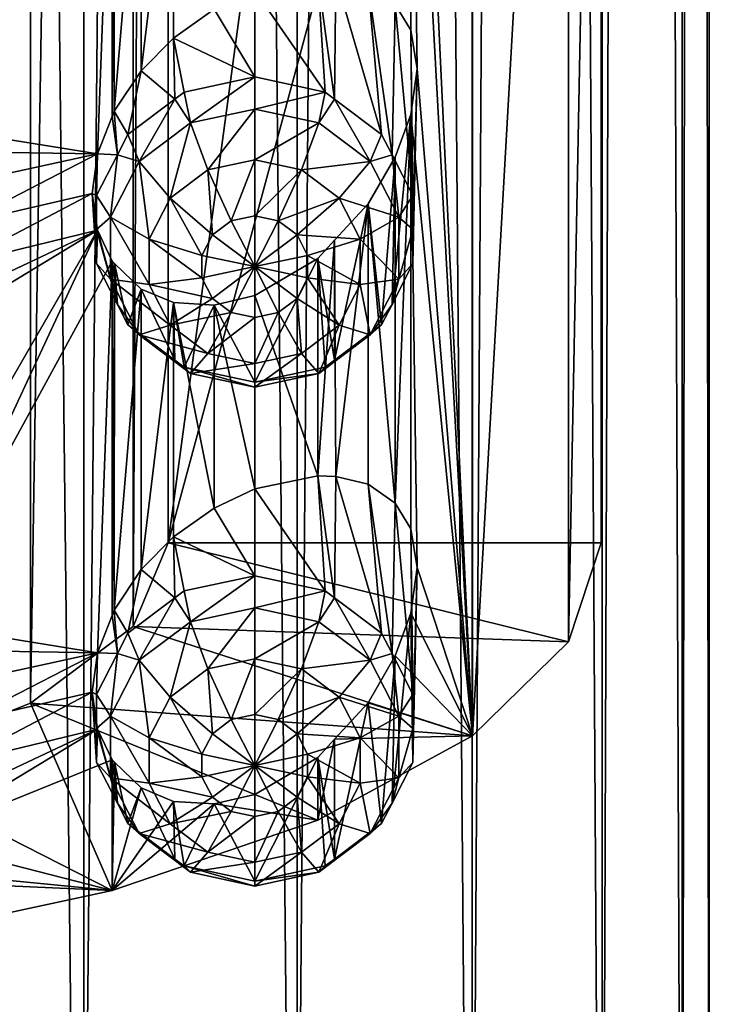
# Model space of a CAD drawing. Extents: x -140 to 140, y -235 to 30.
# Drawn here: x 117 to 123, y -223 to -214 of the extents above; entities that cross this region are included whole.
import ezdxf

# ---------------------------------------------------------------- set-up
doc = ezdxf.new("R2010")
doc.units = 0
doc.header["$MEASUREMENT"] = 0
doc.layers.add('L5', color=7, linetype='Continuous')
doc.layers.add('L6', color=7, linetype='Continuous')

msp = doc.modelspace()

# ---------------------------------------------------------------- linework, layer by layer
at = {"layer": 'L5', "color": 250}
for points in [[(118, -219.2082, 125.3853), (118, -160.0075, 103.838), (117.6759, -219.979, 123.2673)], [(117.6759, -219.979, 123.2673), (118, -160.0075, 103.838), (117.6759, -160.7784, 101.72)], [(118, -219.2082, 125.3853), (122, -189.6079, 114.6116), (118, -160.0075, 103.838)], [(117.6759, -219.979, 123.2673), (117.6759, -160.7784, 101.72), (116.73, -220.6874, 121.321)], [(116.73, -220.6874, 121.321), (117.6759, -160.7784, 101.72), (116.73, -161.4868, 99.77369)], [(116.73, -220.6874, 121.321), (116.73, -161.4868, 99.77369), (115.2389, -221.276, 119.7039)], [(115.2389, -221.276, 119.7039), (116.73, -161.4868, 99.77369), (115.2389, -162.0754, 98.1566)], [(118, -219.2082, 125.3853), (122, -204.408, 119.9984), (122, -189.6079, 114.6116)], [(122, -219.2082, 125.3853), (122, -204.408, 119.9984), (118, -219.2082, 125.3853)], [(121.6991, -205.3213, 117.4892), (122, -204.408, 119.9984), (121.6991, -220.1215, 122.876)], [(121.6991, -220.1215, 122.876), (122, -204.408, 119.9984), (122, -219.2082, 125.3853)], [(120.8116, -206.1888, 115.1058), (121.6991, -205.3213, 117.4892), (120.8116, -220.9889, 120.4926)], [(120.8116, -220.9889, 120.4926), (121.6991, -205.3213, 117.4892), (121.6991, -220.1215, 122.876)], [(120.3, -210.2257, 115.5636), (120.8116, -206.1888, 115.1058), (120.8116, -220.9889, 120.4926)], [(120.3, -210.2257, 115.5636), (120.8116, -220.9889, 120.4926), (120.2418, -210.6473, 115.6146)], [(120.099, -214.2363, 116.6782), (120.2418, -210.6473, 115.6146), (120.2418, -214.4742, 117.0074)], [(120.2418, -210.6473, 115.6146), (120.8116, -220.9889, 120.4926), (120.3, -214.8301, 117.2395)], [(120.2418, -210.6473, 115.6146), (120.3, -214.8301, 117.2395), (120.2418, -214.4742, 117.0074)], [(117.3477, -211.7172, 112.5624), (115.658, -215.3445, 112.7174), (115.35, -215.1774, 112.4874)], [(117.3477, -211.7172, 112.5624), (115.35, -215.1774, 112.4874), (115.6571, -212.7394, 111.7687)], [(117.4819, -212.0014, 112.7781), (115.658, -215.3445, 112.7174), (117.3477, -211.7172, 112.5624)], [(117.4819, -212.0014, 112.7781), (117.3477, -215.6164, 113.9817), (115.658, -215.3445, 112.7174)], [(117.4819, -212.0014, 112.7781), (117.4818, -215.2724, 113.9688), (117.3477, -215.6164, 113.9817)], [(117.501, -215.2231, 113.9669), (117.4818, -215.2724, 113.9688), (117.4819, -212.0014, 112.7781)], [(117.4819, -212.0014, 112.7781), (117.5052, -212.0239, 112.8067), (117.501, -215.2231, 113.9669)], [(117.501, -215.2231, 113.9669), (117.5052, -212.0239, 112.8067), (117.7511, -212.2606, 113.1078)], [(117.501, -215.2231, 113.9669), (117.7511, -212.2606, 113.1078), (117.7517, -214.8491, 114.0505)], [(117.7517, -214.8491, 114.0505), (117.7511, -212.2606, 113.1078), (118.05, -212.3842, 113.4311)], [(118.05, -212.3842, 113.4311), (118.05, -214.5473, 114.2184), (117.7517, -214.8491, 114.0505)], [(118.05, -212.3842, 113.4311), (118.4264, -214.2813, 114.5), (118.05, -214.5473, 114.2184)], [(119.4508, -215.0456, 112.6963), (118.8, -214.1051, 114.8459), (119.382, -213.9841, 115.5218)], [(119.4508, -215.0456, 112.6963), (119.382, -213.9841, 115.5218), (119.537, -215.1101, 112.7198)], [(119.537, -215.1101, 112.7198), (119.382, -213.9841, 115.5218), (119.55, -213.9888, 115.753)], [(119.537, -215.1101, 112.7198), (119.55, -213.9888, 115.753), (119.9728, -215.4367, 112.8387)], [(119.9728, -215.4367, 112.8387), (119.55, -213.9888, 115.753), (119.8477, -214.0609, 116.2143)], [(118.8, -214.906, 112.6455), (118.4264, -214.2813, 114.5), (118.8, -214.1051, 114.8459)], [(118.8, -214.906, 112.6455), (118.8, -214.1051, 114.8459), (119.4508, -215.0456, 112.6963)], [(119.9728, -215.4367, 112.8387), (119.8477, -214.0609, 116.2143), (120.0689, -215.6244, 112.907)], [(120.0689, -215.6244, 112.907), (119.8477, -214.0609, 116.2143), (120.099, -214.2363, 116.6782)], [(118.05, -214.5473, 114.2184), (118.4264, -214.2813, 114.5), (118.8, -214.906, 112.6455)], [(120.0689, -215.6244, 112.907), (120.099, -214.2363, 116.6782), (120.2624, -216.0019, 113.0444)], [(120.2624, -216.0019, 113.0444), (120.099, -214.2363, 116.6782), (120.2418, -214.4742, 117.0074)], [(120.2624, -216.0019, 113.0444), (120.2418, -214.4742, 117.0074), (120.2624, -216.3155, 113.1585)], [(120.2624, -216.3155, 113.1585), (120.2418, -214.4742, 117.0074), (120.3, -214.8301, 117.2395)], [(118.05, -214.5473, 114.2184), (118.063, -215.1101, 112.7198), (117.7517, -214.8491, 114.0505)], [(118.8, -214.906, 112.6455), (118.1492, -215.0456, 112.6963), (118.05, -214.5473, 114.2184)], [(118.05, -214.5473, 114.2184), (118.1492, -215.0456, 112.6963), (118.063, -215.1101, 112.7198)], [(117.7517, -214.8491, 114.0505), (117.6273, -215.4367, 112.8387), (117.501, -215.2231, 113.9669)], [(117.7517, -214.8491, 114.0505), (118.063, -215.1101, 112.7198), (117.6273, -215.4367, 112.8387)], [(120.2418, -215.2518, 117.2905), (120.3, -214.8301, 117.2395), (120.8116, -220.9889, 120.4926)], [(120.2624, -216.6292, 113.2727), (120.3, -214.8301, 117.2395), (120.2418, -215.2518, 117.2905)], [(120.2624, -216.3155, 113.1585), (120.3, -214.8301, 117.2395), (120.2624, -216.6292, 113.2727)], [(118.2073, -215.33, 112.2678), (118.1492, -215.0456, 112.6963), (118.8, -214.906, 112.6455)], [(118.2073, -215.33, 112.2678), (118.8, -214.906, 112.6455), (118.8, -215.2029, 112.2215)], [(118.8, -215.2029, 112.2215), (118.8, -214.906, 112.6455), (119.4508, -215.0456, 112.6963)], [(117.732, -215.6862, 112.3974), (117.6273, -215.4367, 112.8387), (118.063, -215.1101, 112.7198)], [(117.732, -215.6862, 112.3974), (118.063, -215.1101, 112.7198), (118.2073, -215.33, 112.2678)], [(118.063, -215.1101, 112.7198), (118.1492, -215.0456, 112.6963), (118.2073, -215.33, 112.2678)], [(118.8, -215.2029, 112.2215), (119.4508, -215.0456, 112.6963), (119.3927, -215.33, 112.2678)], [(119.3927, -215.33, 112.2678), (119.4508, -215.0456, 112.6963), (119.537, -215.1101, 112.7198)], [(119.3927, -215.33, 112.2678), (119.537, -215.1101, 112.7198), (119.868, -215.6862, 112.3974)], [(119.537, -215.1101, 112.7198), (119.9728, -215.4367, 112.8387), (119.868, -215.6862, 112.3974)], [(117.501, -215.2231, 113.9669), (117.5311, -215.6244, 112.907), (117.4818, -215.2724, 113.9688)], [(117.501, -215.2231, 113.9669), (117.6273, -215.4367, 112.8387), (117.5311, -215.6244, 112.907)], [(118.8, -215.2029, 112.2215), (118.3661, -215.7651, 112.0366), (118.2073, -215.33, 112.2678)], [(118.8, -215.2029, 112.2215), (118.8, -215.672, 112.0027), (118.3661, -215.7651, 112.0366)], [(119.3927, -215.33, 112.2678), (118.8, -215.672, 112.0027), (118.8, -215.2029, 112.2215)], [(117.4818, -215.2724, 113.9688), (117.5311, -215.6244, 112.907), (117.3477, -215.6164, 113.9817)], [(120.2624, -216.6292, 113.2727), (120.2418, -215.2518, 117.2905), (120.0689, -217.0067, 113.4101)], [(120.0689, -217.0067, 113.4101), (120.2418, -215.2518, 117.2905), (120.099, -215.6459, 117.1912)], [(120.2418, -215.2518, 117.2905), (120.2418, -219.0787, 118.6833), (120.099, -218.8408, 118.3541)], [(120.2418, -215.2518, 117.2905), (120.099, -218.8408, 118.3541), (120.099, -215.6459, 117.1912)], [(120.8116, -220.9889, 120.4926), (120.3, -219.4346, 118.9154), (120.2418, -215.2518, 117.2905)], [(120.3, -219.4346, 118.9154), (120.2418, -219.0787, 118.6833), (120.2418, -215.2518, 117.2905)], [(115.658, -215.3445, 112.7174), (117.3477, -215.6164, 113.9817), (115.899, -215.5936, 112.9491)], [(118.2073, -215.33, 112.2678), (118.0182, -216.0258, 112.1315), (117.732, -215.6862, 112.3974)], [(118.2073, -215.33, 112.2678), (118.3661, -215.7651, 112.0366), (118.0182, -216.0258, 112.1315)], [(119.3927, -215.33, 112.2678), (119.2339, -215.7651, 112.0366), (118.8, -215.672, 112.0027)], [(119.868, -215.6862, 112.3974), (119.2339, -215.7651, 112.0366), (119.3927, -215.33, 112.2678)], [(117.5311, -215.6244, 112.907), (117.6273, -215.4367, 112.8387), (117.732, -215.6862, 112.3974)], [(119.868, -215.6862, 112.3974), (119.9728, -215.4367, 112.8387), (120.0689, -215.6244, 112.907)], [(117.3477, -215.6164, 113.9817), (116.0478, -215.9005, 113.1516), (115.899, -215.5936, 112.9491)], [(117.3477, -215.6164, 113.9817), (116.1, -216.2587, 113.3146), (116.0478, -215.9005, 113.1516)], [(117.3, -215.9818, 114.0755), (116.1, -216.2587, 113.3146), (117.3477, -215.6164, 113.9817)], [(117.3477, -215.6164, 113.9817), (117.3376, -216.0019, 113.0444), (117.3, -215.9818, 114.0755)], [(117.3477, -215.6164, 113.9817), (117.5311, -215.6244, 112.907), (117.3376, -216.0019, 113.0444)], [(117.4682, -216.2009, 112.5847), (117.3376, -216.0019, 113.0444), (117.5311, -215.6244, 112.907)], [(117.4682, -216.2009, 112.5847), (117.5311, -215.6244, 112.907), (117.732, -215.6862, 112.3974)], [(118.8, -215.672, 112.0027), (118.5831, -216.2342, 112.0648), (118.3661, -215.7651, 112.0366)], [(118.8, -215.672, 112.0027), (118.8, -216.1877, 112.0478), (118.5831, -216.2342, 112.0648)], [(119.2339, -215.7651, 112.0366), (118.8, -216.1877, 112.0478), (118.8, -215.672, 112.0027)], [(120.099, -215.6459, 117.1912), (120.099, -218.8408, 118.3541), (119.8479, -216.0781, 116.9489)], [(119.9728, -217.1943, 113.4784), (120.099, -215.6459, 117.1912), (119.8479, -216.0781, 116.9489)], [(119.868, -215.6862, 112.3974), (120.0689, -215.6244, 112.907), (120.1318, -216.2009, 112.5847)], [(120.0689, -217.0067, 113.4101), (120.099, -215.6459, 117.1912), (119.9728, -217.1943, 113.4784)], [(120.0689, -215.6244, 112.907), (120.2624, -216.0019, 113.0444), (120.1318, -216.2009, 112.5847)], [(117.732, -215.6862, 112.3974), (117.8251, -216.4026, 112.2686), (117.4682, -216.2009, 112.5847)], [(117.732, -215.6862, 112.3974), (118.0182, -216.0258, 112.1315), (117.8251, -216.4026, 112.2686)], [(118.3661, -215.7651, 112.0366), (118.4091, -216.3646, 112.1122), (118.0182, -216.0258, 112.1315)], [(118.3661, -215.7651, 112.0366), (118.5831, -216.2342, 112.0648), (118.4091, -216.3646, 112.1122)], [(119.2339, -215.7651, 112.0366), (119.0169, -216.2342, 112.0648), (118.8, -216.1877, 112.0478)], [(119.5818, -216.0258, 112.1315), (119.0169, -216.2342, 112.0648), (119.2339, -215.7651, 112.0366)], [(119.868, -215.6862, 112.3974), (119.5818, -216.0258, 112.1315), (119.2339, -215.7651, 112.0366)], [(120.1318, -216.2009, 112.5847), (119.5818, -216.0258, 112.1315), (119.868, -215.6862, 112.3974)], [(117.3477, -216.3217, 114.2383), (116.0479, -216.6374, 113.4199), (117.3, -215.9818, 114.0755)], [(117.3, -215.9818, 114.0755), (116.0479, -216.6374, 113.4199), (116.1, -216.2587, 113.3146)], [(117.3376, -216.6292, 113.2727), (117.3477, -216.3217, 114.2383), (117.3, -215.9818, 114.0755)], [(117.3376, -216.6292, 113.2727), (117.3, -215.9818, 114.0755), (117.3376, -216.3155, 113.1585)], [(117.3376, -216.3155, 113.1585), (117.3, -215.9818, 114.0755), (117.3376, -216.0019, 113.0444)], [(117.3376, -216.3155, 113.1585), (117.3376, -216.0019, 113.0444), (117.4682, -216.2009, 112.5847)], [(118.0182, -216.0258, 112.1315), (118.3125, -216.553, 112.1808), (117.8251, -216.4026, 112.2686)], [(118.0182, -216.0258, 112.1315), (118.4091, -216.3646, 112.1122), (118.3125, -216.553, 112.1808)], [(119.5818, -216.0258, 112.1315), (119.1909, -216.3646, 112.1122), (119.0169, -216.2342, 112.0648)], [(119.7749, -216.4026, 112.2686), (119.1909, -216.3646, 112.1122), (119.5818, -216.0258, 112.1315)], [(120.1318, -216.2009, 112.5847), (119.7749, -216.4026, 112.2686), (119.5818, -216.0258, 112.1315)], [(120.1318, -216.2009, 112.5847), (120.2624, -216.0019, 113.0444), (120.2624, -216.3155, 113.1585)], [(119.9728, -217.1943, 113.4784), (119.8479, -216.0781, 116.9489), (119.537, -217.5209, 113.5973)], [(119.537, -217.5209, 113.5973), (119.8479, -216.0781, 116.9489), (119.5373, -216.4143, 116.628)], [(119.8479, -216.0781, 116.9489), (119.55, -218.5933, 117.4289), (119.5373, -216.4143, 116.628)], [(119.8479, -216.0781, 116.9489), (119.8477, -218.6654, 117.8902), (119.55, -218.5933, 117.4289)], [(120.099, -218.8408, 118.3541), (119.8477, -218.6654, 117.8902), (119.8479, -216.0781, 116.9489)], [(117.4682, -216.7722, 112.7927), (117.3376, -216.3155, 113.1585), (117.4682, -216.2009, 112.5847)], [(117.4682, -216.2009, 112.5847), (117.8251, -216.4026, 112.2686), (117.8251, -216.8208, 112.4208)], [(117.4682, -216.2009, 112.5847), (117.8251, -216.8208, 112.4208), (117.4682, -216.7722, 112.7927)], [(118.8, -216.6575, 112.2188), (118.5831, -216.2342, 112.0648), (118.8, -216.1877, 112.0478)], [(118.8, -216.1877, 112.0478), (119.0169, -216.2342, 112.0648), (118.8, -216.6575, 112.2188)], [(120.1318, -216.7722, 112.7927), (119.7749, -216.4026, 112.2686), (120.1318, -216.2009, 112.5847)], [(120.1318, -216.2009, 112.5847), (120.2624, -216.3155, 113.1585), (120.1318, -216.7722, 112.7927)], [(118.8, -216.6575, 112.2188), (118.4091, -216.3646, 112.1122), (118.5831, -216.2342, 112.0648)], [(118.8, -216.6575, 112.2188), (119.0169, -216.2342, 112.0648), (119.1909, -216.3646, 112.1122)], [(115.658, -219.949, 114.3933), (115.35, -219.7819, 114.1633), (117.3477, -216.3217, 114.2383)], [(115.35, -219.7819, 114.1633), (115.6571, -217.3439, 113.4446), (117.3477, -216.3217, 114.2383)], [(117.3477, -216.3217, 114.2383), (115.6571, -217.3439, 113.4446), (115.899, -217.0032, 113.4621)], [(117.3477, -216.3217, 114.2383), (117.4819, -216.6059, 114.454), (115.658, -219.949, 114.3933)], [(117.3477, -216.3217, 114.2383), (115.899, -217.0032, 113.4621), (116.0479, -216.6374, 113.4199)], [(117.4682, -216.7722, 112.7927), (117.3376, -216.6292, 113.2727), (117.3376, -216.3155, 113.1585)], [(117.5311, -217.0067, 113.4101), (117.3477, -216.3217, 114.2383), (117.3376, -216.6292, 113.2727)], [(117.5311, -217.0067, 113.4101), (117.4819, -216.6059, 114.454), (117.3477, -216.3217, 114.2383)], [(117.8251, -216.4026, 112.2686), (118.3125, -216.553, 112.1808), (118.3125, -216.7621, 112.2569)], [(117.8251, -216.4026, 112.2686), (118.3125, -216.7621, 112.2569), (117.8251, -216.8208, 112.4208)], [(118.3125, -216.553, 112.1808), (118.4091, -216.3646, 112.1122), (118.8, -216.6575, 112.2188)], [(118.8, -216.6575, 112.2188), (119.1909, -216.3646, 112.1122), (119.2875, -216.553, 112.1808)], [(119.7749, -216.4026, 112.2686), (119.2875, -216.553, 112.1808), (119.1909, -216.3646, 112.1122)], [(119.7749, -216.8208, 112.4208), (119.2875, -216.553, 112.1808), (119.7749, -216.4026, 112.2686)], [(120.1318, -216.7722, 112.7927), (119.7749, -216.8208, 112.4208), (119.7749, -216.4026, 112.2686)], [(120.2624, -216.3155, 113.1585), (120.2624, -216.6292, 113.2727), (120.1318, -216.7722, 112.7927)], [(119.5373, -216.4143, 116.628), (119.55, -218.5933, 117.4289), (119.382, -218.5886, 117.1977)], [(119.5373, -216.4143, 116.628), (119.382, -218.5886, 117.1977), (119.382, -216.5824, 116.4675)], [(119.537, -217.5209, 113.5973), (119.5373, -216.4143, 116.628), (119.382, -216.5824, 116.4675)], [(118.8, -216.6575, 112.2188), (118.3125, -216.7621, 112.2569), (118.3125, -216.553, 112.1808)], [(119.2875, -216.553, 112.1808), (119.2875, -216.7621, 112.2569), (118.8, -216.6575, 112.2188)], [(119.382, -216.5824, 116.4675), (119.382, -218.5886, 117.1977), (118.8, -216.9242, 115.8719)], [(118.8, -216.9242, 115.8719), (118.8, -217.7251, 113.6716), (119.382, -216.5824, 116.4675)], [(119.382, -216.5824, 116.4675), (118.8, -217.7251, 113.6716), (119.4508, -217.5855, 113.6208)], [(119.7749, -216.8208, 112.4208), (119.2875, -216.7621, 112.2569), (119.2875, -216.553, 112.1808)], [(119.382, -216.5824, 116.4675), (119.4508, -217.5855, 113.6208), (119.537, -217.5209, 113.5973)], [(115.658, -219.949, 114.3933), (117.4819, -216.6059, 114.454), (117.3477, -220.2209, 115.6576)], [(117.5311, -217.0067, 113.4101), (117.3376, -216.6292, 113.2727), (117.4682, -216.7722, 112.7927)], [(117.4819, -216.6059, 114.454), (117.4818, -219.8769, 115.6447), (117.3477, -220.2209, 115.6576)], [(117.501, -219.8276, 115.6429), (117.4818, -219.8769, 115.6447), (117.4819, -216.6059, 114.454)], [(117.4819, -216.6059, 114.454), (117.5052, -216.6284, 114.4826), (117.501, -219.8276, 115.6429)], [(117.5311, -217.0067, 113.4101), (117.5052, -216.6284, 114.4826), (117.4819, -216.6059, 114.454)], [(117.501, -219.8276, 115.6429), (117.5052, -216.6284, 114.4826), (117.7511, -216.8651, 114.7837)], [(117.6273, -217.1943, 113.4784), (117.7511, -216.8651, 114.7837), (117.5052, -216.6284, 114.4826)], [(117.6273, -217.1943, 113.4784), (117.5052, -216.6284, 114.4826), (117.5311, -217.0067, 113.4101)], [(118.8, -216.6575, 112.2188), (118.4091, -216.9505, 112.3255), (118.3125, -216.7621, 112.2569)], [(118.5831, -217.0808, 112.3729), (118.4091, -216.9505, 112.3255), (118.8, -216.6575, 112.2188)], [(118.8, -217.1274, 112.3899), (118.5831, -217.0808, 112.3729), (118.8, -216.6575, 112.2188)], [(118.8, -217.1274, 112.3899), (118.8, -216.6575, 112.2188), (119.0169, -217.0808, 112.3729)], [(118.8, -216.6575, 112.2188), (119.2875, -216.7621, 112.2569), (119.1909, -216.9505, 112.3255)], [(118.8, -216.6575, 112.2188), (119.1909, -216.9505, 112.3255), (119.0169, -217.0808, 112.3729)], [(120.1318, -216.7722, 112.7927), (120.2624, -216.6292, 113.2727), (120.0689, -217.0067, 113.4101)], [(117.8251, -216.8208, 112.4208), (118.3125, -216.7621, 112.2569), (118.4091, -216.9505, 112.3255)], [(119.5818, -217.1976, 112.558), (119.1909, -216.9505, 112.3255), (119.2875, -216.7621, 112.2569)], [(119.5818, -217.1976, 112.558), (119.2875, -216.7621, 112.2569), (119.7749, -216.8208, 112.4208)], [(117.4682, -216.7722, 112.7927), (117.732, -217.2869, 112.98), (117.5311, -217.0067, 113.4101)], [(117.4682, -216.7722, 112.7927), (117.8251, -216.8208, 112.4208), (118.0182, -217.1976, 112.558)], [(117.4682, -216.7722, 112.7927), (118.0182, -217.1976, 112.558), (117.732, -217.2869, 112.98)], [(117.8251, -216.8208, 112.4208), (118.4091, -216.9505, 112.3255), (118.0182, -217.1976, 112.558)], [(119.868, -217.2869, 112.98), (119.5818, -217.1976, 112.558), (119.7749, -216.8208, 112.4208)], [(119.868, -217.2869, 112.98), (119.7749, -216.8208, 112.4208), (120.1318, -216.7722, 112.7927)], [(120.1318, -216.7722, 112.7927), (120.0689, -217.0067, 113.4101), (119.868, -217.2869, 112.98)], [(117.501, -219.8276, 115.6429), (117.7511, -216.8651, 114.7837), (117.7517, -219.4536, 115.7264)], [(118.063, -217.5209, 113.5973), (117.7511, -216.8651, 114.7837), (117.6273, -217.1943, 113.4784)], [(117.7517, -219.4536, 115.7264), (117.7511, -216.8651, 114.7837), (118.05, -216.9887, 115.107)], [(118.063, -217.5209, 113.5973), (118.05, -216.9887, 115.107), (117.7511, -216.8651, 114.7837)], [(118.0182, -217.1976, 112.558), (118.4091, -216.9505, 112.3255), (118.5831, -217.0808, 112.3729)], [(118.8, -216.9242, 115.8719), (118.8, -218.7096, 116.5218), (118.4269, -217.0115, 115.4942)], [(118.8, -217.7251, 113.6716), (118.8, -216.9242, 115.8719), (118.4269, -217.0115, 115.4942)], [(118.8, -216.9242, 115.8719), (119.382, -218.5886, 117.1977), (118.8, -218.7096, 116.5218)], [(119.2339, -217.4583, 112.6529), (119.0169, -217.0808, 112.3729), (119.1909, -216.9505, 112.3255)], [(119.2339, -217.4583, 112.6529), (119.1909, -216.9505, 112.3255), (119.5818, -217.1976, 112.558)], [(117.732, -217.2869, 112.98), (117.6273, -217.1943, 113.4784), (117.5311, -217.0067, 113.4101)], [(118.05, -216.9887, 115.107), (118.05, -219.1518, 115.8943), (117.7517, -219.4536, 115.7264)], [(118.4269, -217.0115, 115.4942), (118.4264, -218.8858, 116.1759), (118.05, -216.9887, 115.107)], [(118.05, -216.9887, 115.107), (118.4264, -218.8858, 116.1759), (118.05, -219.1518, 115.8943)], [(118.1492, -217.5855, 113.6208), (118.4269, -217.0115, 115.4942), (118.05, -216.9887, 115.107)], [(118.1492, -217.5855, 113.6208), (118.05, -216.9887, 115.107), (118.063, -217.5209, 113.5973)], [(118.8, -217.7251, 113.6716), (118.4269, -217.0115, 115.4942), (118.1492, -217.5855, 113.6208)], [(118.4269, -217.0115, 115.4942), (118.8, -218.7096, 116.5218), (118.4264, -218.8858, 116.1759)], [(120.0689, -217.0067, 113.4101), (119.9728, -217.1943, 113.4784), (119.868, -217.2869, 112.98)], [(118.0182, -217.1976, 112.558), (118.5831, -217.0808, 112.3729), (118.3661, -217.4583, 112.6529)], [(118.3661, -217.4583, 112.6529), (118.5831, -217.0808, 112.3729), (118.8, -217.1274, 112.3899)], [(118.3661, -217.4583, 112.6529), (118.8, -217.1274, 112.3899), (118.8, -217.5514, 112.6868)], [(118.8, -217.5514, 112.6868), (119.0169, -217.0808, 112.3729), (119.2339, -217.4583, 112.6529)], [(118.8, -217.5514, 112.6868), (118.8, -217.1274, 112.3899), (119.0169, -217.0808, 112.3729)], [(117.732, -217.2869, 112.98), (118.063, -217.5209, 113.5973), (117.6273, -217.1943, 113.4784)], [(117.732, -217.2869, 112.98), (118.0182, -217.1976, 112.558), (118.3661, -217.4583, 112.6529)], [(119.3927, -217.643, 113.1096), (119.2339, -217.4583, 112.6529), (119.5818, -217.1976, 112.558)], [(119.3927, -217.643, 113.1096), (119.5818, -217.1976, 112.558), (119.868, -217.2869, 112.98)], [(119.868, -217.2869, 112.98), (119.9728, -217.1943, 113.4784), (119.537, -217.5209, 113.5973)], [(118.2073, -217.643, 113.1096), (118.063, -217.5209, 113.5973), (117.732, -217.2869, 112.98)], [(117.732, -217.2869, 112.98), (118.3661, -217.4583, 112.6529), (118.2073, -217.643, 113.1096)], [(119.868, -217.2869, 112.98), (119.537, -217.5209, 113.5973), (119.3927, -217.643, 113.1096)], [(118.2073, -217.643, 113.1096), (118.3661, -217.4583, 112.6529), (118.8, -217.5514, 112.6868)], [(118.8, -217.7702, 113.1559), (119.2339, -217.4583, 112.6529), (119.3927, -217.643, 113.1096)], [(118.8, -217.7702, 113.1559), (118.8, -217.5514, 112.6868), (119.2339, -217.4583, 112.6529)], [(118.2073, -217.643, 113.1096), (118.1492, -217.5855, 113.6208), (118.063, -217.5209, 113.5973)], [(118.8, -217.7702, 113.1559), (118.8, -217.7251, 113.6716), (118.1492, -217.5855, 113.6208)], [(118.8, -217.7702, 113.1559), (118.1492, -217.5855, 113.6208), (118.2073, -217.643, 113.1096)], [(118.2073, -217.643, 113.1096), (118.8, -217.5514, 112.6868), (118.8, -217.7702, 113.1559)], [(119.3927, -217.643, 113.1096), (119.4508, -217.5855, 113.6208), (118.8, -217.7251, 113.6716)], [(119.537, -217.5209, 113.5973), (119.4508, -217.5855, 113.6208), (119.3927, -217.643, 113.1096)], [(119.3927, -217.643, 113.1096), (118.8, -217.7251, 113.6716), (118.8, -217.7702, 113.1559)], [(119.4508, -219.65, 114.3722), (118.8, -218.7096, 116.5218), (119.382, -218.5886, 117.1977)], [(119.4508, -219.65, 114.3722), (119.382, -218.5886, 117.1977), (119.537, -219.7146, 114.3957)], [(119.537, -219.7146, 114.3957), (119.382, -218.5886, 117.1977), (119.55, -218.5933, 117.4289)], [(119.537, -219.7146, 114.3957), (119.55, -218.5933, 117.4289), (119.9728, -220.0412, 114.5146)], [(119.9728, -220.0412, 114.5146), (119.55, -218.5933, 117.4289), (119.8477, -218.6654, 117.8902)], [(119.9728, -220.0412, 114.5146), (119.8477, -218.6654, 117.8902), (120.0689, -220.2289, 114.5829)], [(120.0689, -220.2289, 114.5829), (119.8477, -218.6654, 117.8902), (120.099, -218.8408, 118.3541)], [(118.8, -219.5105, 114.3214), (118.4264, -218.8858, 116.1759), (118.8, -218.7096, 116.5218)], [(118.8, -219.5105, 114.3214), (118.8, -218.7096, 116.5218), (119.4508, -219.65, 114.3722)], [(120.0689, -220.2289, 114.5829), (120.099, -218.8408, 118.3541), (120.2624, -220.6063, 114.7203)], [(120.2624, -220.6063, 114.7203), (120.099, -218.8408, 118.3541), (120.2418, -219.0787, 118.6833)], [(118.05, -219.1518, 115.8943), (118.4264, -218.8858, 116.1759), (118.8, -219.5105, 114.3214)], [(120.2624, -220.6063, 114.7203), (120.2418, -219.0787, 118.6833), (120.2624, -220.92, 114.8344)], [(120.2624, -220.92, 114.8344), (120.2418, -219.0787, 118.6833), (120.3, -219.4346, 118.9154)], [(121.6991, -220.1215, 122.876), (118, -219.2082, 125.3853), (117.6759, -219.979, 123.2673)], [(118.05, -219.1518, 115.8943), (118.063, -219.7146, 114.3957), (117.7517, -219.4536, 115.7264)], [(122, -219.2082, 125.3853), (118, -219.2082, 125.3853), (121.6991, -220.1215, 122.876)], [(118.8, -219.5105, 114.3214), (118.1492, -219.65, 114.3722), (118.05, -219.1518, 115.8943)], [(118.05, -219.1518, 115.8943), (118.1492, -219.65, 114.3722), (118.063, -219.7146, 114.3957)], [(117.7517, -219.4536, 115.7264), (117.6273, -220.0412, 114.5146), (117.501, -219.8276, 115.6429)], [(117.7517, -219.4536, 115.7264), (118.063, -219.7146, 114.3957), (117.6273, -220.0412, 114.5146)], [(120.8116, -220.9889, 120.4926), (120.2418, -219.8563, 118.9664), (120.3, -219.4346, 118.9154)], [(120.2624, -221.2337, 114.9486), (120.3, -219.4346, 118.9154), (120.2418, -219.8563, 118.9664)], [(120.2624, -220.92, 114.8344), (120.3, -219.4346, 118.9154), (120.2624, -221.2337, 114.9486)], [(118.2073, -219.9345, 113.9437), (118.1492, -219.65, 114.3722), (118.8, -219.5105, 114.3214)], [(118.2073, -219.9345, 113.9437), (118.8, -219.5105, 114.3214), (118.8, -219.8074, 113.8974)], [(118.8, -219.8074, 113.8974), (118.8, -219.5105, 114.3214), (119.4508, -219.65, 114.3722)], [(118.063, -219.7146, 114.3957), (118.1492, -219.65, 114.3722), (118.2073, -219.9345, 113.9437)], [(118.8, -219.8074, 113.8974), (119.4508, -219.65, 114.3722), (119.3927, -219.9345, 113.9437)], [(119.3927, -219.9345, 113.9437), (119.4508, -219.65, 114.3722), (119.537, -219.7146, 114.3957)], [(117.732, -220.2907, 114.0733), (117.6273, -220.0412, 114.5146), (118.063, -219.7146, 114.3957)], [(117.732, -220.2907, 114.0733), (118.063, -219.7146, 114.3957), (118.2073, -219.9345, 113.9437)], [(119.3927, -219.9345, 113.9437), (119.537, -219.7146, 114.3957), (119.868, -220.2907, 114.0733)], [(119.537, -219.7146, 114.3957), (119.9728, -220.0412, 114.5146), (119.868, -220.2907, 114.0733)], [(117.501, -219.8276, 115.6429), (117.5311, -220.2289, 114.5829), (117.4818, -219.8769, 115.6447)], [(117.501, -219.8276, 115.6429), (117.6273, -220.0412, 114.5146), (117.5311, -220.2289, 114.5829)], [(118.8, -219.8074, 113.8974), (118.3661, -220.3696, 113.7125), (118.2073, -219.9345, 113.9437)], [(118.8, -219.8074, 113.8974), (118.8, -220.2765, 113.6786), (118.3661, -220.3696, 113.7125)], [(119.3927, -219.9345, 113.9437), (118.8, -220.2765, 113.6786), (118.8, -219.8074, 113.8974)], [(120.2624, -221.2337, 114.9486), (120.2418, -219.8563, 118.9664), (120.0689, -221.6111, 115.086)], [(120.0689, -221.6111, 115.086), (120.2418, -219.8563, 118.9664), (120.099, -220.2504, 118.8671)], [(120.099, -220.2504, 118.8671), (120.2418, -219.8563, 118.9664), (120.8116, -220.9889, 120.4926)], [(115.658, -219.949, 114.3933), (117.3477, -220.2209, 115.6576), (115.899, -220.1981, 114.625)], [(117.4818, -219.8769, 115.6447), (117.5311, -220.2289, 114.5829), (117.3477, -220.2209, 115.6576)], [(118.2073, -219.9345, 113.9437), (118.0182, -220.6303, 113.8074), (117.732, -220.2907, 114.0733)], [(118.2073, -219.9345, 113.9437), (118.3661, -220.3696, 113.7125), (118.0182, -220.6303, 113.8074)], [(119.3927, -219.9345, 113.9437), (119.2339, -220.3696, 113.7125), (118.8, -220.2765, 113.6786)], [(119.868, -220.2907, 114.0733), (119.2339, -220.3696, 113.7125), (119.3927, -219.9345, 113.9437)], [(120.8116, -220.9889, 120.4926), (117.6759, -219.979, 123.2673), (116.73, -220.6874, 121.321)], [(117.5311, -220.2289, 114.5829), (117.6273, -220.0412, 114.5146), (117.732, -220.2907, 114.0733)], [(121.6991, -220.1215, 122.876), (117.6759, -219.979, 123.2673), (120.8116, -220.9889, 120.4926)], [(119.868, -220.2907, 114.0733), (119.9728, -220.0412, 114.5146), (120.0689, -220.2289, 114.5829)], [(115.899, -220.1981, 114.625), (117.3477, -220.2209, 115.6576), (116.0478, -220.505, 114.8275)], [(116.0478, -220.505, 114.8275), (117.3477, -220.2209, 115.6576), (116.1, -220.8632, 114.9905)], [(116.1, -220.8632, 114.9905), (117.3477, -220.2209, 115.6576), (117.3, -220.5863, 115.7514)], [(117.3477, -220.2209, 115.6576), (117.3376, -220.6063, 114.7203), (117.3, -220.5863, 115.7514)], [(117.3477, -220.2209, 115.6576), (117.5311, -220.2289, 114.5829), (117.3376, -220.6063, 114.7203)], [(117.4682, -220.8054, 114.2606), (117.3376, -220.6063, 114.7203), (117.5311, -220.2289, 114.5829)], [(117.4682, -220.8054, 114.2606), (117.5311, -220.2289, 114.5829), (117.732, -220.2907, 114.0733)], [(117.732, -220.2907, 114.0733), (117.8251, -221.0071, 113.9445), (117.4682, -220.8054, 114.2606)], [(117.732, -220.2907, 114.0733), (118.0182, -220.6303, 113.8074), (117.8251, -221.0071, 113.9445)], [(118.8, -220.2765, 113.6786), (118.5831, -220.8387, 113.7407), (118.3661, -220.3696, 113.7125)], [(118.8, -220.2765, 113.6786), (118.8, -220.7922, 113.7237), (118.5831, -220.8387, 113.7407)], [(119.2339, -220.3696, 113.7125), (118.8, -220.7922, 113.7237), (118.8, -220.2765, 113.6786)], [(119.868, -220.2907, 114.0733), (119.5818, -220.6303, 113.8074), (119.2339, -220.3696, 113.7125)], [(120.1318, -220.8054, 114.2606), (119.5818, -220.6303, 113.8074), (119.868, -220.2907, 114.0733)], [(119.8479, -220.6826, 118.6248), (120.099, -220.2504, 118.8671), (120.8116, -220.9889, 120.4926)], [(119.9728, -221.7988, 115.1543), (120.099, -220.2504, 118.8671), (119.8479, -220.6826, 118.6248)], [(119.868, -220.2907, 114.0733), (120.0689, -220.2289, 114.5829), (120.1318, -220.8054, 114.2606)], [(120.0689, -221.6111, 115.086), (120.099, -220.2504, 118.8671), (119.9728, -221.7988, 115.1543)], [(120.0689, -220.2289, 114.5829), (120.2624, -220.6063, 114.7203), (120.1318, -220.8054, 114.2606)], [(118.3661, -220.3696, 113.7125), (118.4091, -220.9691, 113.7881), (118.0182, -220.6303, 113.8074)], [(118.3661, -220.3696, 113.7125), (118.5831, -220.8387, 113.7407), (118.4091, -220.9691, 113.7881)], [(119.2339, -220.3696, 113.7125), (119.0169, -220.8387, 113.7407), (118.8, -220.7922, 113.7237)], [(119.5818, -220.6303, 113.8074), (119.0169, -220.8387, 113.7407), (119.2339, -220.3696, 113.7125)], [(116.1, -220.8632, 114.9905), (117.3, -220.5863, 115.7514), (116.0479, -221.2419, 115.0958)], [(116.0479, -221.2419, 115.0958), (117.3, -220.5863, 115.7514), (117.3477, -220.9262, 115.9142)], [(117.3376, -221.2337, 114.9486), (117.3477, -220.9262, 115.9142), (117.3, -220.5863, 115.7514)], [(117.3376, -221.2337, 114.9486), (117.3, -220.5863, 115.7514), (117.3376, -220.92, 114.8344)], [(117.3376, -220.92, 114.8344), (117.3, -220.5863, 115.7514), (117.3376, -220.6063, 114.7203)], [(117.3376, -220.92, 114.8344), (117.3376, -220.6063, 114.7203), (117.4682, -220.8054, 114.2606)], [(118.0182, -220.6303, 113.8074), (118.3125, -221.1575, 113.8567), (117.8251, -221.0071, 113.9445)], [(118.0182, -220.6303, 113.8074), (118.4091, -220.9691, 113.7881), (118.3125, -221.1575, 113.8567)], [(119.5818, -220.6303, 113.8074), (119.1909, -220.9691, 113.7881), (119.0169, -220.8387, 113.7407)], [(119.7749, -221.0071, 113.9445), (119.1909, -220.9691, 113.7881), (119.5818, -220.6303, 113.8074)], [(120.1318, -220.8054, 114.2606), (119.7749, -221.0071, 113.9445), (119.5818, -220.6303, 113.8074)], [(120.1318, -220.8054, 114.2606), (120.2624, -220.6063, 114.7203), (120.2624, -220.92, 114.8344)], [(115.2389, -221.276, 119.7039), (117.4819, -222.417, 116.5691), (116.73, -220.6874, 121.321)], [(116.73, -220.6874, 121.321), (117.4819, -222.417, 116.5691), (119.382, -221.7671, 118.3546)], [(116.73, -220.6874, 121.321), (119.382, -221.7671, 118.3546), (120.8116, -220.9889, 120.4926)], [(119.9728, -221.7988, 115.1543), (119.8479, -220.6826, 118.6248), (119.537, -222.1254, 115.2732)], [(119.537, -222.1254, 115.2732), (119.8479, -220.6826, 118.6248), (119.5373, -221.0187, 118.3039)], [(119.8479, -220.6826, 118.6248), (120.8116, -220.9889, 120.4926), (119.5373, -221.0187, 118.3039)], [(117.4682, -221.3766, 114.4686), (117.3376, -220.92, 114.8344), (117.4682, -220.8054, 114.2606)], [(117.4682, -220.8054, 114.2606), (117.8251, -221.0071, 113.9445), (117.8251, -221.4253, 114.0967)], [(117.4682, -220.8054, 114.2606), (117.8251, -221.4253, 114.0967), (117.4682, -221.3766, 114.4686)], [(118.8, -221.262, 113.8947), (118.4091, -220.9691, 113.7881), (118.5831, -220.8387, 113.7407)], [(118.8, -221.262, 113.8947), (118.5831, -220.8387, 113.7407), (118.8, -220.7922, 113.7237)], [(118.8, -220.7922, 113.7237), (119.0169, -220.8387, 113.7407), (118.8, -221.262, 113.8947)], [(118.8, -221.262, 113.8947), (119.0169, -220.8387, 113.7407), (119.1909, -220.9691, 113.7881)], [(120.1318, -221.3766, 114.4686), (119.7749, -221.0071, 113.9445), (120.1318, -220.8054, 114.2606)], [(120.1318, -220.8054, 114.2606), (120.2624, -220.92, 114.8344), (120.1318, -221.3766, 114.4686)], [(115.899, -221.6077, 115.138), (117.3477, -220.9262, 115.9142), (115.6571, -221.9484, 115.1205)], [(115.6571, -221.9484, 115.1205), (117.3477, -220.9262, 115.9142), (117.4819, -221.2104, 116.1299)], [(116.0479, -221.2419, 115.0958), (117.3477, -220.9262, 115.9142), (115.899, -221.6077, 115.138)], [(117.4682, -221.3766, 114.4686), (117.3376, -221.2337, 114.9486), (117.3376, -220.92, 114.8344)], [(117.5311, -221.6111, 115.086), (117.3477, -220.9262, 115.9142), (117.3376, -221.2337, 114.9486)], [(117.5311, -221.6111, 115.086), (117.4819, -221.2104, 116.1299), (117.3477, -220.9262, 115.9142)], [(120.2624, -220.92, 114.8344), (120.2624, -221.2337, 114.9486), (120.1318, -221.3766, 114.4686)], [(117.8251, -221.0071, 113.9445), (118.3125, -221.1575, 113.8567), (118.3125, -221.3666, 113.9328)], [(117.8251, -221.0071, 113.9445), (118.3125, -221.3666, 113.9328), (117.8251, -221.4253, 114.0967)], [(118.3125, -221.1575, 113.8567), (118.4091, -220.9691, 113.7881), (118.8, -221.262, 113.8947)], [(118.8, -221.262, 113.8947), (119.1909, -220.9691, 113.7881), (119.2875, -221.1575, 113.8567)], [(119.7749, -221.0071, 113.9445), (119.2875, -221.1575, 113.8567), (119.1909, -220.9691, 113.7881)], [(119.7749, -221.4253, 114.0967), (119.2875, -221.1575, 113.8567), (119.7749, -221.0071, 113.9445)], [(119.5373, -221.0187, 118.3039), (120.8116, -220.9889, 120.4926), (119.382, -221.7671, 118.3546)], [(119.5373, -221.0187, 118.3039), (119.382, -221.7671, 118.3546), (119.382, -221.1869, 118.1434)], [(119.537, -222.1254, 115.2732), (119.5373, -221.0187, 118.3039), (119.382, -221.1869, 118.1434)], [(120.1318, -221.3766, 114.4686), (119.7749, -221.4253, 114.0967), (119.7749, -221.0071, 113.9445)], [(115.6571, -221.9484, 115.1205), (117.4819, -221.2104, 116.1299), (117.4819, -222.417, 116.5691)], [(117.4819, -222.417, 116.5691), (117.4819, -221.2104, 116.1299), (117.5052, -221.2328, 116.1585)], [(117.5311, -221.6111, 115.086), (117.5052, -221.2328, 116.1585), (117.4819, -221.2104, 116.1299)], [(118.8, -221.262, 113.8947), (118.3125, -221.3666, 113.9328), (118.3125, -221.1575, 113.8567)], [(119.2875, -221.1575, 113.8567), (119.2875, -221.3666, 113.9328), (118.8, -221.262, 113.8947)], [(119.382, -221.7671, 118.3546), (118.8, -221.5287, 117.5478), (119.382, -221.1869, 118.1434)], [(118.8, -221.5287, 117.5478), (118.8, -222.3295, 115.3475), (119.382, -221.1869, 118.1434)], [(119.382, -221.1869, 118.1434), (118.8, -222.3295, 115.3475), (119.4508, -222.1899, 115.2967)], [(119.7749, -221.4253, 114.0967), (119.2875, -221.3666, 113.9328), (119.2875, -221.1575, 113.8567)], [(119.382, -221.1869, 118.1434), (119.4508, -222.1899, 115.2967), (119.537, -222.1254, 115.2732)], [(115.2389, -221.276, 119.7039), (115.2066, -222.906, 115.2256), (117.4819, -222.417, 116.5691)], [(117.5311, -221.6111, 115.086), (117.3376, -221.2337, 114.9486), (117.4682, -221.3766, 114.4686)], [(117.4819, -222.417, 116.5691), (117.5052, -221.2328, 116.1585), (117.7511, -221.4696, 116.4596)], [(117.6273, -221.7988, 115.1543), (117.7511, -221.4696, 116.4596), (117.5052, -221.2328, 116.1585)], [(117.6273, -221.7988, 115.1543), (117.5052, -221.2328, 116.1585), (117.5311, -221.6111, 115.086)], [(118.8, -221.262, 113.8947), (118.4091, -221.555, 114.0014), (118.3125, -221.3666, 113.9328)], [(118.5831, -221.6853, 114.0488), (118.4091, -221.555, 114.0014), (118.8, -221.262, 113.8947)], [(118.8, -221.7319, 114.0658), (118.5831, -221.6853, 114.0488), (118.8, -221.262, 113.8947)], [(118.8, -221.7319, 114.0658), (118.8, -221.262, 113.8947), (119.0169, -221.6853, 114.0488)], [(118.8, -221.262, 113.8947), (119.2875, -221.3666, 113.9328), (119.1909, -221.555, 114.0014)], [(118.8, -221.262, 113.8947), (119.1909, -221.555, 114.0014), (119.0169, -221.6853, 114.0488)], [(120.1318, -221.3766, 114.4686), (120.2624, -221.2337, 114.9486), (120.0689, -221.6111, 115.086)], [(117.4682, -221.3766, 114.4686), (117.732, -221.8913, 114.6559), (117.5311, -221.6111, 115.086)], [(117.4682, -221.3766, 114.4686), (117.8251, -221.4253, 114.0967), (118.0182, -221.8021, 114.2339)], [(117.4682, -221.3766, 114.4686), (118.0182, -221.8021, 114.2339), (117.732, -221.8913, 114.6559)], [(117.8251, -221.4253, 114.0967), (118.3125, -221.3666, 113.9328), (118.4091, -221.555, 114.0014)], [(119.5818, -221.8021, 114.2339), (119.1909, -221.555, 114.0014), (119.2875, -221.3666, 113.9328)], [(119.5818, -221.8021, 114.2339), (119.2875, -221.3666, 113.9328), (119.7749, -221.4253, 114.0967)], [(119.868, -221.8913, 114.6559), (119.7749, -221.4253, 114.0967), (120.1318, -221.3766, 114.4686)], [(120.1318, -221.3766, 114.4686), (120.0689, -221.6111, 115.086), (119.868, -221.8913, 114.6559)], [(117.7511, -221.4696, 116.4596), (118.05, -221.5932, 116.7829), (117.4819, -222.417, 116.5691)], [(118.063, -222.1254, 115.2732), (117.7511, -221.4696, 116.4596), (117.6273, -221.7988, 115.1543)], [(118.063, -222.1254, 115.2732), (118.05, -221.5932, 116.7829), (117.7511, -221.4696, 116.4596)], [(117.8251, -221.4253, 114.0967), (118.4091, -221.555, 114.0014), (118.0182, -221.8021, 114.2339)], [(119.868, -221.8913, 114.6559), (119.5818, -221.8021, 114.2339), (119.7749, -221.4253, 114.0967)], [(118.0182, -221.8021, 114.2339), (118.4091, -221.555, 114.0014), (118.5831, -221.6853, 114.0488)], [(119.382, -221.7671, 118.3546), (118.4269, -221.616, 117.1701), (118.8, -221.5287, 117.5478)], [(118.8, -222.3295, 115.3475), (118.8, -221.5287, 117.5478), (118.4269, -221.616, 117.1701)], [(119.2339, -222.0628, 114.3288), (119.0169, -221.6853, 114.0488), (119.1909, -221.555, 114.0014)], [(119.2339, -222.0628, 114.3288), (119.1909, -221.555, 114.0014), (119.5818, -221.8021, 114.2339)], [(117.4819, -222.417, 116.5691), (118.05, -221.5932, 116.7829), (118.4269, -221.616, 117.1701)], [(117.4819, -222.417, 116.5691), (118.4269, -221.616, 117.1701), (119.382, -221.7671, 118.3546)], [(117.732, -221.8913, 114.6559), (117.6273, -221.7988, 115.1543), (117.5311, -221.6111, 115.086)], [(118.1492, -222.1899, 115.2967), (118.4269, -221.616, 117.1701), (118.05, -221.5932, 116.7829)], [(118.1492, -222.1899, 115.2967), (118.05, -221.5932, 116.7829), (118.063, -222.1254, 115.2732)], [(118.8, -222.3295, 115.3475), (118.4269, -221.616, 117.1701), (118.1492, -222.1899, 115.2967)], [(120.0689, -221.6111, 115.086), (119.9728, -221.7988, 115.1543), (119.868, -221.8913, 114.6559)], [(118.0182, -221.8021, 114.2339), (118.5831, -221.6853, 114.0488), (118.3661, -222.0628, 114.3288)], [(118.3661, -222.0628, 114.3288), (118.5831, -221.6853, 114.0488), (118.8, -221.7319, 114.0658)], [(118.3661, -222.0628, 114.3288), (118.8, -221.7319, 114.0658), (118.8, -222.1559, 114.3627)], [(118.8, -222.1559, 114.3627), (119.0169, -221.6853, 114.0488), (119.2339, -222.0628, 114.3288)], [(118.8, -222.1559, 114.3627), (118.8, -221.7319, 114.0658), (119.0169, -221.6853, 114.0488)], [(117.732, -221.8913, 114.6559), (118.063, -222.1254, 115.2732), (117.6273, -221.7988, 115.1543)], [(117.732, -221.8913, 114.6559), (118.0182, -221.8021, 114.2339), (118.3661, -222.0628, 114.3288)], [(119.3927, -222.2475, 114.7855), (119.2339, -222.0628, 114.3288), (119.5818, -221.8021, 114.2339)], [(119.3927, -222.2475, 114.7855), (119.5818, -221.8021, 114.2339), (119.868, -221.8913, 114.6559)], [(119.868, -221.8913, 114.6559), (119.9728, -221.7988, 115.1543), (119.537, -222.1254, 115.2732)], [(117.4819, -222.417, 116.5691), (115.3384, -222.2083, 115.0429), (115.6571, -221.9484, 115.1205)], [(118.2073, -222.2475, 114.7855), (118.063, -222.1254, 115.2732), (117.732, -221.8913, 114.6559)], [(117.732, -221.8913, 114.6559), (118.3661, -222.0628, 114.3288), (118.2073, -222.2475, 114.7855)], [(119.868, -221.8913, 114.6559), (119.537, -222.1254, 115.2732), (119.3927, -222.2475, 114.7855)], [(118.2073, -222.2475, 114.7855), (118.1492, -222.1899, 115.2967), (118.063, -222.1254, 115.2732)], [(118.2073, -222.2475, 114.7855), (118.3661, -222.0628, 114.3288), (118.8, -222.1559, 114.3627)], [(118.8, -222.3746, 114.8318), (119.2339, -222.0628, 114.3288), (119.3927, -222.2475, 114.7855)], [(118.8, -222.3746, 114.8318), (118.8, -222.1559, 114.3627), (119.2339, -222.0628, 114.3288)], [(119.537, -222.1254, 115.2732), (119.4508, -222.1899, 115.2967), (119.3927, -222.2475, 114.7855)], [(117.4819, -222.417, 116.5691), (115.2066, -222.3157, 115.0108), (115.3384, -222.2083, 115.0429)], [(118.8, -222.3746, 114.8318), (118.8, -222.3295, 115.3475), (118.1492, -222.1899, 115.2967)], [(118.8, -222.3746, 114.8318), (118.1492, -222.1899, 115.2967), (118.2073, -222.2475, 114.7855)], [(118.2073, -222.2475, 114.7855), (118.8, -222.1559, 114.3627), (118.8, -222.3746, 114.8318)], [(119.3927, -222.2475, 114.7855), (119.4508, -222.1899, 115.2967), (118.8, -222.3295, 115.3475)], [(119.3927, -222.2475, 114.7855), (118.8, -222.3295, 115.3475), (118.8, -222.3746, 114.8318)], [(115.2066, -222.906, 115.2256), (115.2066, -222.3157, 115.0108), (117.4819, -222.417, 116.5691)]]:
    msp.add_3dface(points, dxfattribs=at)
at = {"layer": 'L6', "color": 7}
for points in [[(114.9749, -226.6586, 140.8782), (117.2224, -26.35112, 66.69383), (114.9749, -25.94024, 67.82271)], [(117.2224, -227.0695, 139.7493), (117.2224, -26.35112, 66.69383), (114.9749, -226.6586, 140.8782)], [(117.2224, -227.0695, 139.7493), (119.1924, -26.90407, 65.17462), (117.2224, -26.35112, 66.69383)], [(119.1924, -227.6224, 138.2301), (119.1924, -26.90407, 65.17462), (117.2224, -227.0695, 139.7493)], [(119.1924, -227.6224, 138.2301), (120.8091, -27.57784, 63.32345), (119.1924, -26.90407, 65.17462)], [(120.8091, -228.2962, 136.3789), (120.8091, -27.57784, 63.32345), (119.1924, -227.6224, 138.2301)], [(120.8091, -228.2962, 136.3789), (122.0104, -28.34654, 61.21146), (120.8091, -27.57784, 63.32345)], [(122.0104, -229.0649, 134.267), (122.0104, -28.34654, 61.21146), (120.8091, -228.2962, 136.3789)], [(122.0104, -229.0649, 134.267), (122.7502, -29.18063, 58.91982), (122.0104, -28.34654, 61.21146)], [(122.7502, -229.899, 131.9753), (122.7502, -29.18063, 58.91982), (122.0104, -229.0649, 134.267)], [(122.7502, -229.899, 131.9753), (123, -30.04805, 56.5366), (122.7502, -29.18063, 58.91982)], [(123, -230.7664, 129.5921), (122.7502, -30.91547, 54.15337), (123, -30.04805, 56.5366)], [(123, -230.7664, 129.5921), (123, -30.04805, 56.5366), (122.7502, -229.899, 131.9753)], [(122.7502, -231.6338, 127.2089), (122.0104, -31.74956, 51.86173), (122.7502, -30.91547, 54.15337)], [(122.7502, -231.6338, 127.2089), (122.7502, -30.91547, 54.15337), (123, -230.7664, 129.5921)], [(122.0104, -232.4679, 124.9172), (120.8091, -32.51826, 49.74975), (122.0104, -31.74956, 51.86173)], [(122.0104, -232.4679, 124.9172), (122.0104, -31.74956, 51.86173), (122.7502, -231.6338, 127.2089)], [(120.8091, -233.2366, 122.8053), (119.1924, -33.19203, 47.89858), (120.8091, -32.51826, 49.74975)], [(120.8091, -233.2366, 122.8053), (120.8091, -32.51826, 49.74975), (122.0104, -232.4679, 124.9172)], [(119.1924, -233.9104, 120.9541), (117.2224, -33.74498, 46.37936), (119.1924, -33.19203, 47.89858)], [(119.1924, -233.9104, 120.9541), (119.1924, -33.19203, 47.89858), (120.8091, -233.2366, 122.8053)], [(117.2224, -234.4633, 119.4349), (114.9749, -34.15586, 45.25048), (117.2224, -33.74498, 46.37936)], [(117.2224, -234.4633, 119.4349), (117.2224, -33.74498, 46.37936), (119.1924, -233.9104, 120.9541)], [(114.9749, -234.8742, 118.306), (114.9749, -34.15586, 45.25048), (117.2224, -234.4633, 119.4349)]]:
    msp.add_3dface(points, dxfattribs=at)

doc.saveas('drawing.dxf')
